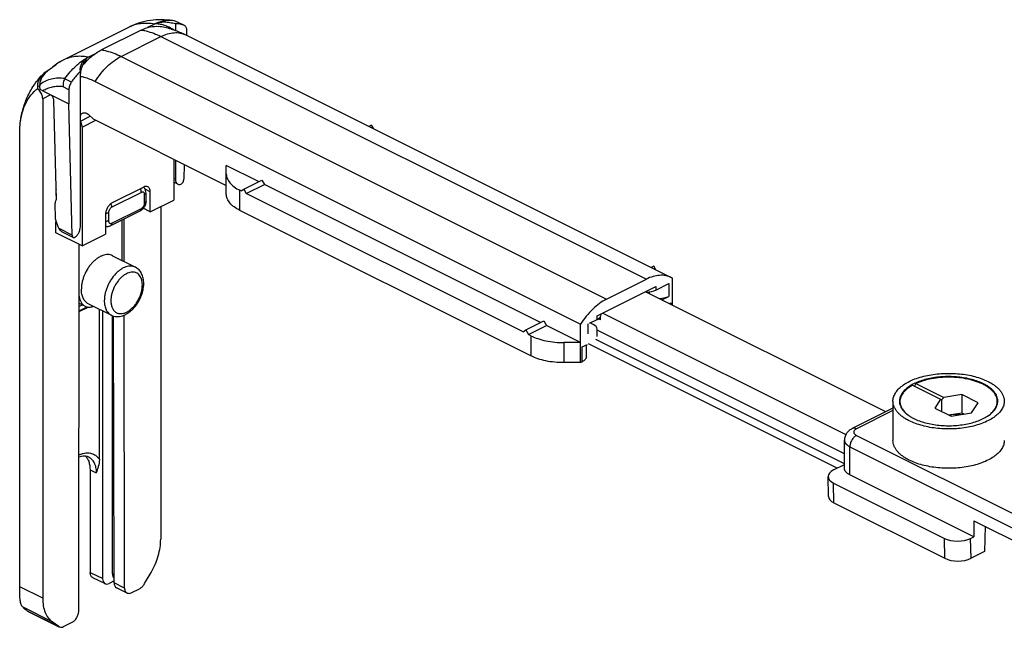
# Model space of a CAD drawing. Units: millimetres. Extents: x 402 to 996, y -101 to 319.
# Drawn here: x 757 to 863, y 122 to 187 of the extents above; entities that cross this region are included whole.
import ezdxf

# ---------------------------------------------------------------- set-up
doc = ezdxf.new("R2010")
doc.units = ezdxf.units.MM
doc.header["$LTSCALE"] = 19.36
doc.layers.get('0').update_dxf_attribs({"linetype": 'CONTINUOUS'})
doc.layers.add('FEATURE_DI_TAGLIO', color=7, linetype='CONTINUOUS')

msp = doc.modelspace()

# ---------------------------------------------------------------- linework, layer by layer
at = {"color": 7, "linetype": 'Continuous'}
for p, q in [((773.94, 186.9), (773.96, 186.89)), ((774.65, 186.55), (773.96, 186.89)), ((768.69, 186.37), (761.58, 182.82)), ((769.99, 186.06), (765.71, 183.92)), ((771.41, 186.7), (770.68, 186.33)), ((773.43, 186.14), (773.24, 186.24)), ((773.68, 186.75), (773.68, 186)), ((774.66, 186.54), (774.65, 186.54)), ((774.92, 185.47), (774.92, 186)), ((774.8, 185.53), (827.12, 159.37)), ((761.2, 182.61), (761.12, 182.56)), ((761.29, 182.67), (761.2, 182.61)), ((761.31, 182.68), (761.29, 182.67)), ((764.24, 183.11), (764.24, 183.11)), ((765.02, 183.51), (764.29, 183.14)), ((760.06, 181.78), (759.99, 181.73)), ((760.19, 181.88), (760.06, 181.78)), ((760.31, 181.96), (760.19, 181.88)), ((760.44, 182.06), (760.31, 181.96)), ((760.57, 182.16), (760.44, 182.06)), ((760.69, 182.25), (760.57, 182.16)), ((760.9, 182.41), (760.69, 182.25)), ((760.95, 182.45), (760.9, 182.41)), ((763.43, 181.62), (763.42, 181.8)), ((763.43, 164.85), (763.43, 181.62)), ((765.02, 180.52), (817.35, 154.35)), ((759.07, 180.39), (759.05, 180.19)), ((759.05, 180.19), (759.05, 180.19)), ((759.39, 179.49), (762.19, 178.09)), ((762.19, 179.63), (762.19, 178.09)), ((759.37, 178.64), (759.37, 124.79)), ((760.84, 167.78), (760.58, 178.48)), ((762.54, 163.96), (762.19, 178.09)), ((763.44, 176.25), (763.61, 175.59)), ((763.61, 175.59), (765.08, 176.33)), ((764.81, 176.47), (764.34, 176.91)), ((764.81, 176.47), (779.16, 169.29)), ((763.61, 175.59), (763.61, 162.78)), ((794.83, 175.81), (794.53, 175.67)), ((795.07, 175.4), (794.83, 175.81)), ((756.89, 126.03), (756.89, 174.94)), ((773.51, 172.12), (773.51, 167.73)), ((773.68, 172.03), (773.68, 169.98)), ((774.62, 171.56), (774.58, 169.98)), ((779.16, 168.38), (779.16, 171.45)), ((782.64, 169.72), (779.16, 171.45)), ((781.04, 168.92), (782.98, 169.89)), ((782.98, 169.89), (783.27, 169.4)), ((770.26, 169.13), (766.85, 167.43)), ((773.94, 169.44), (773.51, 169.66)), ((780.76, 168.71), (780.63, 168.78)), ((780.76, 168.71), (781.04, 168.92)), ((781.04, 168.92), (781.32, 168.43)), ((781.32, 168.43), (783.27, 169.4)), ((813.04, 154.52), (783.27, 169.4)), ((770.51, 167.62), (770.51, 168.48)), ((770.97, 166.46), (770.97, 168.62)), ((770.97, 166.46), (773.51, 167.73)), ((811.16, 153.51), (781.32, 168.43)), ((760.75, 165.68), (760.71, 167.4)), ((770.97, 166.46), (770.21, 166.84)), ((772.09, 167.02), (772.09, 131.16)), ((766.15, 166.21), (766.14, 164.05)), ((766.7, 164.97), (769.88, 166.56)), ((768.15, 161.1), (768.14, 165.7)), ((811.99, 150.93), (780.63, 166.61)), ((760.78, 164.19), (760.78, 165.32)), ((760.78, 165.32), (760.86, 165.28)), ((767.89, 165.57), (767.89, 161.23)), ((763.61, 162.78), (760.78, 164.19)), ((762.67, 163.7), (761.51, 164.28)), ((763.61, 162.78), (766.14, 164.05)), ((763.26, 123.43), (763.31, 162.93)), ((766.88, 161.73), (769.36, 160.49)), ((825.23, 160.61), (824.94, 160.46)), ((825.47, 160.2), (825.23, 160.61)), ((827.25, 159.3), (827.12, 159.37)), ((827.25, 156.39), (827.25, 159.3)), ((819.12, 155.24), (825.47, 158.42)), ((820.15, 157.06), (824.44, 159.2)), ((825.47, 158.03), (826.85, 158.72)), ((850.25, 144.89), (824.34, 157.85)), ((826.11, 156.96), (826.85, 157.33)), ((763.3, 156.61), (763.94, 156.29)), ((763.3, 155.79), (764.15, 156.21)), ((763.3, 155.71), (764.27, 156.19)), ((764.29, 156.54), (766.77, 155.31)), ((826.89, 156.57), (827.07, 156.66)), ((765.48, 139.75), (765.48, 155.95)), ((765.84, 126.91), (765.84, 155.77)), ((766.9, 127.44), (766.9, 155.25)), ((767.07, 126.47), (766.99, 155.22)), ((768.2, 125.9), (768.16, 155.32)), ((819.51, 154.8), (819.51, 155.19)), ((819.56, 155.38), (819.56, 155.46)), ((819.74, 155.55), (845.95, 142.44)), ((811.44, 153.72), (813.39, 154.69)), ((811.73, 153.23), (813.67, 154.2)), ((813.39, 154.69), (813.67, 154.2)), ((817.35, 152.36), (813.67, 154.2)), ((817.35, 150.2), (817.35, 154.35)), ((818.18, 153.31), (818.18, 154.38)), ((818.3, 154.44), (819.12, 154.85)), ((818.7, 154.31), (818.38, 154.48)), ((819.51, 154.8), (819.25, 154.93)), ((811.16, 153.51), (811.44, 153.72)), ((811.44, 153.72), (811.73, 153.23)), ((811.99, 153.09), (811.73, 153.23)), ((819.13, 153), (819.13, 153.78)), ((845.8, 140.36), (819.13, 153.69)), ((817.35, 152.36), (815.53, 152.36)), ((817.53, 151.89), (818.09, 152.17)), ((817.97, 150.82), (817.97, 152.11)), ((845, 138.83), (818.2, 152.23)), ((845.8, 139.3), (818.98, 152.7)), ((817.35, 150.2), (815.53, 150.2)), ((817.35, 150.2), (817.53, 150.29)), ((853.14, 147.77), (856.16, 146.26)), ((853.49, 147.95), (856.51, 146.44)), ((858.43, 146.75), (856.51, 146.44)), ((858.43, 146.75), (858.43, 144.76)), ((860.21, 145.86), (858.43, 146.75)), ((851.02, 146.05), (851.02, 141.8)), ((851.77, 145.69), (851.77, 146)), ((856.16, 146.26), (855.53, 145.3)), ((856.16, 146.26), (856.25, 146.18)), ((856.25, 146.18), (856.51, 146.44)), ((856.25, 146.18), (856.25, 144.94)), ((859.5, 144.77), (860.21, 145.86)), ((862.27, 145.69), (862.27, 146)), ((851.02, 145.28), (846.64, 143.09)), ((855.53, 145.3), (857.31, 144.41)), ((857.31, 144.41), (859.5, 144.77)), ((845.8, 138.81), (845.8, 141.84)), ((764.29, 140.05), (764.29, 140.05)), ((844.61, 138.63), (845.8, 139.22)), ((764.47, 138.64), (764.49, 127.58)), ((859.75, 131.42), (846.38, 138.1)), ((844.07, 135.77), (844.03, 137.91)), ((844.61, 137.22), (856.56, 131.24)), ((844.66, 135.08), (856.61, 129.1)), ((859.75, 133.15), (859.75, 131.42)), ((859.75, 133.15), (866.82, 129.62)), ((860.96, 132.55), (860.9, 129.83)), ((859.39, 131.24), (859.75, 131.42)), ((860.9, 129.83), (859.44, 129.1)), ((770.36, 126.37), (771.06, 127.58)), ((764.75, 127.04), (766.09, 126.37)), ((767.07, 126.66), (766.54, 126.4)), ((768.46, 125.36), (767.33, 125.93)), ((768.91, 125.39), (769.86, 125.86)), ((757.74, 123.41), (757.7, 123.44)), ((757.74, 123.41), (761.1, 121.73)), ((761.1, 121.74), (760.4, 122.25)), ((761.6, 121.74), (762.55, 122.21)), ((761.1, 121.74), (761.16, 121.71))]:
    msp.add_line(p, q, dxfattribs=at)
at = {"color": 9, "linetype": 'Continuous'}
for p, q in [((773.96, 186.89), (773.94, 186.9)), ((773.09, 186.31), (773.24, 186.24)), ((767.83, 183.22), (772.12, 185.36)), ((772.12, 185.36), (824.44, 159.2)), ((774.8, 185.53), (774.8, 185.53)), ((767.83, 183.22), (820.15, 157.06)), ((760.06, 181.78), (760.04, 181.76)), ((760.04, 181.76), (760.06, 181.78)), ((760.06, 181.78), (760.1, 181.81)), ((760.87, 182.39), (760.91, 182.42)), ((760.9, 182.41), (760.91, 182.42)), ((759.6, 181.39), (759.6, 181.39)), ((759.6, 181.39), (759.6, 181.39)), ((762.47, 180.45), (761.76, 180.81)), ((759.04, 180.05), (758.82, 179.94)), ((762.19, 179.63), (761.57, 179.95)), ((760.22, 179.07), (759.37, 178.64)), ((763.44, 176.25), (764.49, 176.77)), ((773.68, 169.98), (773.51, 170.07)), ((770.97, 168.62), (770.4, 168.91)), ((780.63, 166.61), (780.63, 168.78)), ((770.01, 168.56), (766.83, 166.97)), ((770.36, 167.44), (770.36, 168.31)), ((766.83, 165.24), (770.01, 166.83)), ((766.47, 166.36), (766.47, 165.5)), ((762.54, 163.96), (761.13, 164.67)), ((825.47, 158.42), (825.47, 158.03)), ((826.85, 158.72), (826.85, 157.33)), ((824.74, 157.83), (824.74, 157.65)), ((827.07, 156.66), (827.07, 156.48)), ((819.12, 154.85), (819.12, 155.24)), ((811.99, 153.09), (811.99, 150.93)), ((815.53, 152.36), (815.53, 150.2)), ((817.53, 150.29), (817.53, 151.89)), ((851.02, 145.03), (847.09, 143.06)), ((847.09, 142.35), (867.52, 132.13)), ((845.8, 141.84), (845.8, 141.84)), ((846.38, 138.1), (846.38, 141.13)), ((846.38, 141.13), (866.82, 130.91)), ((764.47, 138.64), (765.13, 138.31)), ((844.66, 135.08), (844.61, 137.22)), ((856.61, 129.1), (856.56, 131.24)), ((859.44, 129.1), (859.39, 131.24)), ((764.49, 127.58), (765.84, 126.91)), ((767.07, 127.35), (766.9, 127.44)), ((768.2, 125.9), (767.07, 126.47)), ((759.37, 124.79), (756.89, 126.03)), ((760.4, 122.25), (757.25, 123.82)), ((757.7, 123.44), (761.1, 121.74))]:
    msp.add_line(p, q, dxfattribs=at)
at = {"color": 7, "linetype": 'Continuous'}
for points in [[(761.12, 182.56), (761.03, 182.51), (760.95, 182.45)], [(759.99, 181.73), (759.91, 181.66), (759.82, 181.59), (759.74, 181.52), (759.66, 181.45), (759.6, 181.39)], [(759.6, 181.39), (759.44, 181.21), (759.31, 181.02), (759.2, 180.81), (759.12, 180.6), (759.07, 180.39)], [(759.05, 180.19), (759.05, 180.16), (759.05, 180.1), (759.04, 180.02), (759.04, 179.98)], [(763.28, 140.03), (763.31, 140.05), (763.54, 140.12), (763.77, 140.15), (763.98, 140.14), (764.17, 140.1), (764.29, 140.05)]]:
    msp.add_lwpolyline(points, dxfattribs=at)
for centre, radius, start, end in [((773.32, 185.52), 1.51, 65.5418, 66.0375), ((773.41, 185.74), 1.27, 66.053, 66.1665), ((773.49, 182.54), 4.65, 115.8993, 116.566), ((770.72, 177.66), 8.86, 73.6123, 82.5165), ((762.81, 179.93), 3.13, 123.1224, 123.3164), ((762.83, 179.89), 3.18, 122.1881, 123.1203), ((762.88, 179.82), 3.26, 121.3799, 122.1886), ((762.92, 179.75), 3.34, 120.7114, 121.3804), ((762.97, 179.67), 3.43, 119.5512, 120.709), ((763.01, 179.6), 3.52, 119.1399, 119.5542), ((763.03, 179.57), 3.55, 118.8646, 119.1401), ((764.93, 176.11), 7.5, 117.7221, 118.8572), ((763.09, 179.45), 3.68, 116.5879, 118.8501), ((764.93, 176.11), 7.49, 116.5652, 117.7221), ((766.41, 178.91), 4.73, 116.5662, 117.2248), ((761.5, 179.04), 3.09, 126.3371, 130.1396), ((762.68, 180.11), 2.91, 123.254, 127.5077), ((766.42, 181.12), 3, 170.8347, 175.3333), ((766.36, 181.13), 2.94, 167.2675, 170.6026), ((766.4, 181.13), 2.98, 170.5965, 170.8289), ((762.04, 180.64), 0.322, 145.229, 149.4254), ((769.78, 168.57), 0.713, 37.0946, 50.6406), ((759.96, 166.24), 1.23, 311.537, 314.5937), ((761.7, 161.47), 5.41, 287.2276, 291.3173), ((762.97, 139.16), 1.4, 38.1846, 45.1057), ((761.32, 122.04), 0.377, 243.5489, 246.3373)]:
    msp.add_arc(centre, radius, start, end, dxfattribs=at)
at = {"color": 9, "linetype": 'Continuous'}
for centre, radius, start, end in [((770.37, 183.02), 3.76, 113.8063, 116.563), ((763.29, 177.74), 5.49, 79.4653, 79.9306), ((762.31, 178.67), 3.84, 132.5564, 132.944), ((762.25, 178.74), 3.74, 126.1067, 132.5712), ((760.95, 180.02), 1.92, 143.0725, 145.932), ((761.04, 179.95), 2.04, 140.6752, 143.089), ((762.35, 178.63), 3.89, 132.9472, 134.8729), ((754.81, 180.43), 4.28, 357.0043, 358.1557), ((770.01, 157.12), 3.85, 136.048, 136.3371)]:
    msp.add_arc(centre, radius, start, end, dxfattribs=at)
at = {"color": 7, "linetype": 'Continuous'}
for centre, major_axis, ratio, start_param, end_param in [((762.8, 165.5), (-1.48, 2.77), 0.597365, 0.35878, 0.477331), ((761.06, 167.23), (-0.236, 0.441), 0.597365, 0.477331, 0.869345), ((761.1, 165.5), (-0.236, 0.441), 0.597365, 0.869345, 1.26136), ((762.8, 165.5), (-1.48, 2.77), 0.597365, 1.26136, 1.55337), ((824.41, 158.55), (1.5, 0), 0.498256, -1.569824, -0.786553), ((825.79, 157.87), (1.5, 0), 0.50174, -1.561659, -0.78423), ((818.06, 155.38), (1.5, 0), 0.498256, -0.786553, -0.001183), ((817.63, 153.79), (1.5, 0), 0.50174, 0.001171, 0.783721), ((857.02, 145.79), (3.89, 6.3), 0.558745, -4.709687, -4.66686), ((846.03, 137.92), (2, 0), 0.5, 2.355909, 3.926705), ((846.07, 135.78), (2, 0), 0.5, -3.131018, -2.35648), ((857.98, 131.95), (2, 0), 0.5, -2.35648, -0.785684), ((858.02, 129.81), (2, 0), 0.5, -2.35648, -0.785684), ((767.6, 127.79), (0.449, 0.894), 0.611485, -4.024836, -3.314156), ((766.54, 127.26), (0.449, 0.894), 0.611485, -4.024836, -2.455813), ((767.78, 126.82), (0.446, 0.895), 0.613258, -4.026964, -3.142259), ((762.88, 120.61), (5.99, -3.7), 0.08152, -2.736393, -2.560519)]:
    msp.add_ellipse(centre, major_axis=major_axis, ratio=ratio, start_param=start_param, end_param=end_param, dxfattribs=at)
for points, knots in [([(773.37, 187.07), (772.97, 187.13), (772.17, 187.2), (770.97, 187.12), (769.8, 186.85), (769.05, 186.55), (768.69, 186.37)], [0, 0, 0, 0, 0.249478, 0.499372, 0.749595, 1, 1, 1, 1]), ([(773.37, 187.07), (773.22, 187.09), (772.91, 187.11), (772.43, 187.06), (771.94, 186.93), (771.62, 186.8), (771.46, 186.72)], [0, 0, 0, 0, 0.229715, 0.471264, 0.727483, 1, 1, 1, 1]), ([(771.46, 186.72), (771.61, 186.8), (771.95, 186.9), (772.51, 186.95), (773.09, 186.89), (773.49, 186.8), (773.68, 186.75)], [0, 0, 0, 0, 0.224627, 0.468547, 0.728915, 1, 1, 1, 1]), ([(773.93, 186.9), (773.84, 186.94), (773.65, 187.01), (773.46, 187.05), (773.37, 187.07)], [0, 0, 0, 0, 0.496462, 1, 1, 1, 1]), ([(769.99, 186.06), (770.3, 186.21), (770.91, 186.44), (771.57, 186.48), (771.87, 186.44)], [0, 0, 0, 0, 0.528945, 1, 1, 1, 1]), ([(773.24, 186.24), (773.08, 186.32), (772.78, 186.46), (772.32, 186.62), (771.88, 186.72), (771.59, 186.73), (771.46, 186.72)], [0, 0, 0, 0, 0.279604, 0.542455, 0.784042, 1, 1, 1, 1]), ([(772.97, 186.22), (772.97, 186.26), (772.95, 186.32), (772.91, 186.38), (772.89, 186.4)], [0, 0, 0, 0, 0.534921, 1, 1, 1, 1]), ([(773.22, 186.16), (773.62, 186.04), (774.16, 185.84), (774.67, 185.6), (774.8, 185.53)], [0, 0, 0, 0, 0.749527, 1, 1, 1, 1]), ([(773.43, 186.14), (773.44, 186.14), (773.49, 186.11), (773.54, 186.07), (773.57, 186.04)], [0, 0, 0, 0, 0.252393, 1, 1, 1, 1]), ([(774.65, 186.54), (774.5, 186.61), (774.18, 186.71), (773.85, 186.75), (773.68, 186.75)], [0, 0, 0, 0, 0.491671, 1, 1, 1, 1]), ([(774.92, 186), (774.92, 186.06), (774.91, 186.17), (774.86, 186.33), (774.78, 186.46), (774.7, 186.52), (774.66, 186.54)], [0, 0, 0, 0, 0.28974, 0.549566, 0.782817, 1, 1, 1, 1]), ([(764.37, 182.98), (764.48, 183.08), (764.89, 183.43), (765.35, 183.74), (765.71, 183.92)], [0, 0, 0, 0, 0.263237, 1, 1, 1, 1]), ([(761.77, 180.83), (761.95, 181.08), (762.31, 181.55), (762.92, 182.18), (763.56, 182.71), (764.01, 183), (764.24, 183.11)], [0, 0, 0, 0, 0.268462, 0.526734, 0.771405, 1, 1, 1, 1]), ([(763.42, 181.8), (763.42, 181.93), (763.46, 182.19), (763.62, 182.57), (763.88, 182.89), (764.11, 183.05), (764.24, 183.11)], [0, 0, 0, 0, 0.242026, 0.485742, 0.7362, 1, 1, 1, 1]), ([(764.24, 183.11), (764.15, 183.03), (763.97, 182.83), (763.76, 182.51), (763.6, 182.15), (763.52, 181.91), (763.49, 181.78)], [0, 0, 0, 0, 0.253143, 0.503357, 0.752009, 1, 1, 1, 1]), ([(763.61, 182.16), (763.67, 182.24), (763.91, 182.52), (764.17, 182.79), (764.37, 182.98)], [0, 0, 0, 0, 0.25525, 1, 1, 1, 1]), ([(760.03, 181.76), (760, 181.74), (759.88, 181.67), (759.76, 181.59), (759.67, 181.53)], [0, 0, 0, 0, 0.25793, 1, 1, 1, 1]), ([(763.43, 181.62), (763.34, 181.53), (763, 181.17), (762.68, 180.77), (762.47, 180.45)], [0, 0, 0, 0, 0.244173, 1, 1, 1, 1]), ([(756.95, 176.01), (757.01, 176.49), (757.19, 177.45), (757.67, 178.82), (758.37, 180.1), (758.97, 180.86), (759.31, 181.21)], [0, 0, 0, 0, 0.250602, 0.500263, 0.749936, 1, 1, 1, 1]), ([(759.31, 181.21), (759.14, 181.03), (758.93, 180.73), (758.81, 180.27), (758.81, 180.05), (758.82, 179.94)], [0, 0, 0, 0, 0.528216, 0.766827, 1, 1, 1, 1]), ([(759.51, 181.4), (759.49, 181.38), (759.42, 181.32), (759.36, 181.26), (759.31, 181.21)], [0, 0, 0, 0, 0.256237, 1, 1, 1, 1]), ([(761.76, 180.81), (761.68, 180.68), (761.57, 180.39), (761.55, 180.09), (761.57, 179.95)], [0, 0, 0, 0, 0.507983, 1, 1, 1, 1]), ([(762.47, 180.45), (762.38, 180.33), (762.28, 180.13), (762.21, 179.84), (762.19, 179.7), (762.19, 179.63)], [0, 0, 0, 0, 0.515415, 0.765458, 1, 1, 1, 1]), ([(763.43, 181.08), (763.56, 181.05), (764.11, 180.92), (764.64, 180.71), (765.02, 180.52)], [0, 0, 0, 0, 0.239001, 1, 1, 1, 1]), ([(756.95, 176.01), (757, 176.41), (757.14, 177.17), (757.53, 178.21), (758.09, 179.09), (758.57, 179.56), (758.83, 179.75)], [0, 0, 0, 0, 0.279645, 0.537388, 0.775722, 1, 1, 1, 1]), ([(758.82, 179.94), (758.82, 179.93), (758.82, 179.86), (758.83, 179.8), (758.83, 179.75)], [0, 0, 0, 0, 0.227106, 1, 1, 1, 1]), ([(759, 179.58), (758.99, 179.6), (758.93, 179.66), (758.87, 179.71), (758.83, 179.75)], [0, 0, 0, 0, 0.257961, 1, 1, 1, 1]), ([(759.37, 178.64), (759.37, 178.81), (759.29, 179.15), (759.11, 179.45), (759, 179.58)], [0, 0, 0, 0, 0.487404, 1, 1, 1, 1]), ([(759.08, 180.2), (759.08, 180.18), (759.06, 180.11), (759.04, 180.04), (759.04, 179.98)], [0, 0, 0, 0, 0.24195, 1, 1, 1, 1]), ([(759.04, 179.98), (759.04, 179.96), (759.04, 179.87), (759.05, 179.77), (759.07, 179.7)], [0, 0, 0, 0, 0.24634, 1, 1, 1, 1]), ([(759.39, 179.49), (759.33, 179.52), (759.22, 179.59), (759.11, 179.66), (759.07, 179.7)], [0, 0, 0, 0, 0.523774, 1, 1, 1, 1]), ([(760.58, 178.48), (760.58, 178.54), (760.55, 178.66), (760.47, 178.83), (760.36, 178.98), (760.26, 179.06), (760.21, 179.08)], [0, 0, 0, 0, 0.24514, 0.510084, 0.769531, 1, 1, 1, 1]), ([(763.43, 176.82), (763.45, 176.88), (763.5, 177), (763.6, 177.08), (763.66, 177.11)], [0, 0, 0, 0, 0.52749, 1, 1, 1, 1]), ([(763.66, 177.11), (763.7, 177.13), (763.82, 177.16), (764, 177.13), (764.18, 177.05), (764.29, 176.96), (764.34, 176.91)], [0, 0, 0, 0, 0.210433, 0.441341, 0.704393, 1, 1, 1, 1]), ([(756.89, 174.94), (756.89, 175.03), (756.9, 175.39), (756.92, 175.75), (756.95, 176.01)], [0, 0, 0, 0, 0.255382, 1, 1, 1, 1]), ([(773.68, 169.98), (773.68, 169.92), (773.69, 169.8), (773.74, 169.65), (773.83, 169.52), (773.9, 169.46), (773.94, 169.44)], [0, 0, 0, 0, 0.289732, 0.549578, 0.782855, 1, 1, 1, 1]), ([(774.29, 169.43), (774.33, 169.46), (774.41, 169.53), (774.5, 169.67), (774.56, 169.82), (774.58, 169.93), (774.58, 169.98)], [0, 0, 0, 0, 0.239963, 0.498219, 0.757443, 1, 1, 1, 1]), ([(779.16, 170.54), (779.16, 170.38), (779.24, 170.03), (779.54, 169.55), (780.02, 169.12), (780.41, 168.89), (780.63, 168.78)], [0, 0, 0, 0, 0.206566, 0.434514, 0.697429, 1, 1, 1, 1]), ([(760.81, 168.88), (760.8, 168.81), (760.77, 168.55), (760.78, 168.28), (760.83, 168.1)], [0, 0, 0, 0, 0.268304, 1, 1, 1, 1]), ([(770.71, 169.16), (770.64, 169.2), (770.48, 169.22), (770.33, 169.17), (770.26, 169.13)], [0, 0, 0, 0, 0.46367, 1, 1, 1, 1]), ([(770.51, 168.48), (770.51, 168.58), (770.49, 168.71), (770.42, 168.88), (770.37, 168.96), (770.35, 169)], [0, 0, 0, 0, 0.50167, 0.750863, 1, 1, 1, 1]), ([(770.97, 168.62), (770.97, 168.68), (770.96, 168.8), (770.91, 168.96), (770.82, 169.08), (770.75, 169.14), (770.71, 169.16)], [0, 0, 0, 0, 0.289494, 0.549533, 0.782749, 1, 1, 1, 1]), ([(773.94, 169.44), (773.97, 169.43), (774.02, 169.41), (774.14, 169.39), (774.23, 169.41), (774.29, 169.43)], [0, 0, 0, 0, 0.234466, 0.475927, 1, 1, 1, 1]), ([(780.63, 166.61), (780.41, 166.72), (780.02, 166.95), (779.54, 167.38), (779.24, 167.86), (779.16, 168.21), (779.16, 168.38)], [0, 0, 0, 0, 0.302571, 0.565486, 0.793434, 1, 1, 1, 1]), ([(766.85, 167.43), (766.75, 167.38), (766.56, 167.23), (766.34, 166.93), (766.19, 166.59), (766.15, 166.33), (766.15, 166.21)], [0, 0, 0, 0, 0.229664, 0.488125, 0.753082, 1, 1, 1, 1]), ([(770.51, 167.62), (770.51, 167.51), (770.48, 167.35), (770.41, 167.15), (770.33, 167), (770.24, 166.86), (770.1, 166.7), (769.97, 166.61), (769.88, 166.56)], [0, 0, 0, 0, 0.248573, 0.375754, 0.503528, 0.630616, 0.755994, 1, 1, 1, 1]), ([(761.51, 164.28), (761.47, 164.3), (761.39, 164.35), (761.25, 164.47), (761.17, 164.58), (761.13, 164.67)], [0, 0, 0, 0, 0.245963, 0.495848, 1, 1, 1, 1]), ([(762.82, 163.69), (762.91, 163.75), (763.08, 163.91), (763.27, 164.19), (763.4, 164.52), (763.43, 164.74), (763.43, 164.85)], [0, 0, 0, 0, 0.237633, 0.496611, 0.757422, 1, 1, 1, 1]), ([(766.15, 164.91), (766.19, 164.9), (766.28, 164.88), (766.43, 164.88), (766.57, 164.91), (766.65, 164.95), (766.7, 164.97)], [0, 0, 0, 0, 0.250147, 0.499978, 0.749512, 1, 1, 1, 1]), ([(762.54, 163.96), (762.54, 163.93), (762.54, 163.88), (762.57, 163.8), (762.61, 163.74), (762.65, 163.71), (762.67, 163.7)], [0, 0, 0, 0, 0.288263, 0.547649, 0.781442, 1, 1, 1, 1]), ([(762.67, 163.7), (762.69, 163.69), (762.74, 163.68), (762.79, 163.69), (762.82, 163.69)], [0, 0, 0, 0, 0.478881, 1, 1, 1, 1]), ([(766.88, 161.73), (766.81, 161.77), (766.65, 161.83), (766.39, 161.86), (766.11, 161.84), (765.83, 161.76), (765.54, 161.63), (765.25, 161.45), (764.97, 161.23), (764.7, 160.97), (764.45, 160.67), (764.14, 160.23), (763.9, 159.74), (763.71, 159.24), (763.61, 158.86), (763.55, 158.48), (763.54, 158.23), (763.54, 158.11)], [0, 0, 0, 0, 0.044734, 0.09089, 0.139662, 0.19188, 0.247974, 0.308018, 0.371788, 0.438827, 0.5085, 0.580042, 0.725163, 0.797088, 0.867374, 0.935244, 1, 1, 1, 1]), ([(770.26, 158.75), (770.26, 158.93), (770.23, 159.21), (770.14, 159.55), (770.04, 159.79), (769.92, 160.01), (769.76, 160.21), (769.57, 160.37), (769.43, 160.46), (769.36, 160.49)], [0, 0, 0, 0, 0.268092, 0.39615, 0.520784, 0.642716, 0.76277, 0.881611, 1, 1, 1, 1]), ([(827.12, 159.37), (826.93, 159.46), (826.52, 159.6), (825.85, 159.64), (825.14, 159.5), (824.67, 159.32), (824.44, 159.2)], [0, 0, 0, 0, 0.227155, 0.464698, 0.7208, 1, 1, 1, 1]), ([(766.77, 155.31), (766.86, 155.26), (767.05, 155.19), (767.35, 155.15), (767.66, 155.16), (767.97, 155.24), (768.27, 155.36), (768.57, 155.53), (768.85, 155.74), (769.21, 156.08), (769.61, 156.59), (769.91, 157.16), (770.09, 157.65), (770.22, 158.13), (770.26, 158.5), (770.26, 158.75)], [0, 0, 0, 0, 0.053273, 0.106917, 0.161393, 0.217236, 0.274965, 0.334947, 0.397328, 0.462014, 0.596699, 0.734795, 0.803466, 0.870934, 1, 1, 1, 1]), ([(763.3, 157.38), (763.32, 157.26), (763.36, 157.02), (763.47, 156.75), (763.59, 156.57), (763.7, 156.46), (763.81, 156.36), (763.9, 156.31), (763.94, 156.29)], [0, 0, 0, 0, 0.283159, 0.540293, 0.660546, 0.77635, 0.888996, 1, 1, 1, 1]), ([(764.29, 156.54), (764.23, 156.57), (764.12, 156.64), (763.97, 156.78), (763.84, 156.94), (763.73, 157.14), (763.64, 157.35), (763.56, 157.68), (763.54, 157.94), (763.54, 158.11)], [0, 0, 0, 0, 0.107708, 0.217563, 0.33149, 0.451035, 0.577281, 0.710837, 1, 1, 1, 1]), ([(763.94, 156.29), (764, 156.26), (764.14, 156.21), (764.37, 156.18), (764.6, 156.2), (764.76, 156.24), (764.84, 156.27)], [0, 0, 0, 0, 0.233285, 0.473914, 0.728036, 1, 1, 1, 1]), ([(820.15, 157.06), (819.89, 156.92), (819.36, 156.59), (818.36, 155.74), (817.72, 154.94), (817.35, 154.35)], [0, 0, 0, 0, 0.227037, 0.471859, 1, 1, 1, 1]), ([(811.99, 153.09), (812.24, 152.97), (812.77, 152.76), (813.94, 152.45), (814.89, 152.36), (815.53, 152.36)], [0, 0, 0, 0, 0.225205, 0.471252, 1, 1, 1, 1]), ([(815.53, 150.2), (814.89, 150.2), (813.94, 150.28), (812.77, 150.59), (812.24, 150.81), (811.99, 150.93)], [0, 0, 0, 0, 0.528748, 0.774795, 1, 1, 1, 1]), ([(817.97, 150.82), (817.97, 150.77), (817.94, 150.66), (817.85, 150.52), (817.71, 150.39), (817.59, 150.32), (817.53, 150.29)], [0, 0, 0, 0, 0.206578, 0.434492, 0.697546, 1, 1, 1, 1]), ([(851.02, 146.05), (851.02, 146.12), (851.03, 146.27), (851.08, 146.49), (851.17, 146.71), (851.28, 146.92), (851.42, 147.13), (851.66, 147.41), (852.04, 147.74), (852.59, 148.08), (853.23, 148.39), (853.95, 148.64), (854.74, 148.83), (855.57, 148.97), (856.44, 149.04), (857.32, 149.05), (858.19, 149), (859.04, 148.89), (859.84, 148.71), (860.58, 148.48), (861.05, 148.28), (861.27, 148.17)], [0, 0, 0, 0, 0.019027, 0.038358, 0.058277, 0.079033, 0.100828, 0.123816, 0.173715, 0.229174, 0.290056, 0.355846, 0.425757, 0.498804, 0.573868, 0.649752, 0.725225, 0.799073, 0.870147, 0.937409, 1, 1, 1, 1]), ([(860.77, 147.92), (860.58, 148.02), (860.17, 148.19), (859.51, 148.4), (858.8, 148.55), (858.05, 148.66), (857.28, 148.7), (856.51, 148.69), (855.74, 148.63), (855, 148.51), (854.31, 148.33), (853.67, 148.11), (853.11, 147.85), (852.62, 147.54), (852.23, 147.2), (851.99, 146.89), (851.85, 146.63), (851.78, 146.44), (851.73, 146.24), (851.72, 146.11), (851.72, 146.05)], [0, 0, 0, 0, 0.062595, 0.129861, 0.200939, 0.274792, 0.35027, 0.426159, 0.501228, 0.574279, 0.644194, 0.709989, 0.770874, 0.826337, 0.876239, 0.920962, 0.941719, 0.96164, 0.980972, 1, 1, 1, 1]), ([(860.74, 147.86), (860.49, 147.98), (859.95, 148.2), (859.08, 148.44), (858.13, 148.59), (857.15, 148.64), (856.16, 148.61), (855.2, 148.48), (854.31, 148.27), (853.75, 148.06), (853.49, 147.95)], [0, 0, 0, 0, 0.111886, 0.233898, 0.363263, 0.496664, 0.63052, 0.761221, 0.885359, 1, 1, 1, 1]), ([(853.14, 147.77), (853.03, 147.71), (852.83, 147.59), (852.56, 147.39), (852.32, 147.18), (852.13, 146.96), (851.97, 146.73), (851.86, 146.49), (851.79, 146.25), (851.77, 146.09), (851.77, 146)], [0, 0, 0, 0, 0.15419, 0.298919, 0.434159, 0.560387, 0.678472, 0.789776, 0.896179, 1, 1, 1, 1]), ([(862.27, 146), (862.27, 146.09), (862.26, 146.27), (862.18, 146.52), (862.05, 146.78), (861.87, 147.02), (861.65, 147.25), (861.39, 147.47), (861.08, 147.68), (860.85, 147.8), (860.74, 147.86)], [0, 0, 0, 0, 0.102072, 0.207011, 0.317357, 0.435113, 0.561669, 0.697844, 0.844011, 1, 1, 1, 1]), ([(862.32, 146.05), (862.32, 146.13), (862.31, 146.31), (862.23, 146.57), (862.1, 146.83), (861.92, 147.07), (861.7, 147.31), (861.43, 147.53), (861.12, 147.74), (860.89, 147.86), (860.77, 147.92)], [0, 0, 0, 0, 0.102072, 0.207011, 0.317357, 0.435113, 0.561669, 0.697844, 0.844011, 1, 1, 1, 1]), ([(861.27, 148.17), (861.4, 148.1), (861.66, 147.96), (862.01, 147.73), (862.31, 147.47), (862.57, 147.21), (862.77, 146.93), (862.91, 146.64), (863, 146.35), (863.02, 146.15), (863.02, 146.05)], [0, 0, 0, 0, 0.155989, 0.302156, 0.438331, 0.564887, 0.682643, 0.792989, 0.897928, 1, 1, 1, 1]), ([(852.78, 143.93), (852.65, 143.99), (852.39, 144.13), (852.04, 144.37), (851.73, 144.62), (851.48, 144.89), (851.28, 145.17), (851.13, 145.45), (851.04, 145.75), (851.02, 145.95), (851.02, 146.05)], [0, 0, 0, 0, 0.155989, 0.302156, 0.438331, 0.564887, 0.682643, 0.792989, 0.897928, 1, 1, 1, 1]), ([(851.72, 146.05), (851.72, 145.96), (851.74, 145.78), (851.82, 145.52), (851.95, 145.27), (852.13, 145.02), (852.35, 144.79), (852.62, 144.57), (852.93, 144.36), (853.16, 144.23), (853.28, 144.17)], [0, 0, 0, 0, 0.102072, 0.207011, 0.317357, 0.435113, 0.561669, 0.697844, 0.844011, 1, 1, 1, 1]), ([(851.77, 146), (851.77, 145.94), (851.78, 145.81), (851.82, 145.62), (851.89, 145.44), (852.02, 145.19), (852.26, 144.88), (852.49, 144.67), (852.62, 144.57)], [0, 0, 0, 0, 0.110069, 0.221823, 0.33684, 0.456505, 0.713735, 1, 1, 1, 1]), ([(863.02, 146.05), (863.02, 145.97), (863.01, 145.82), (862.96, 145.6), (862.88, 145.39), (862.77, 145.17), (862.62, 144.96), (862.38, 144.68), (862, 144.36), (861.46, 144.01), (860.82, 143.71), (860.1, 143.46), (859.31, 143.26), (858.47, 143.13), (857.61, 143.05), (856.73, 143.04), (855.86, 143.09), (855.01, 143.21), (854.21, 143.39), (853.46, 143.62), (853, 143.82), (852.78, 143.93)], [0, 0, 0, 0, 0.019027, 0.038358, 0.058277, 0.079033, 0.100828, 0.123816, 0.173715, 0.229174, 0.290056, 0.355846, 0.425757, 0.498804, 0.573868, 0.649752, 0.725225, 0.799073, 0.870147, 0.937409, 1, 1, 1, 1]), ([(853.28, 144.17), (853.47, 144.08), (853.88, 143.9), (854.53, 143.7), (855.25, 143.54), (855.99, 143.44), (856.76, 143.39), (857.54, 143.4), (858.31, 143.47), (859.04, 143.59), (859.74, 143.76), (860.37, 143.98), (860.94, 144.25), (861.42, 144.55), (861.81, 144.89), (862.06, 145.2), (862.2, 145.46), (862.27, 145.66), (862.31, 145.85), (862.32, 145.98), (862.32, 146.05)], [0, 0, 0, 0, 0.062595, 0.129861, 0.200939, 0.274792, 0.35027, 0.426159, 0.501228, 0.574279, 0.644194, 0.709989, 0.770874, 0.826337, 0.876239, 0.920962, 0.941719, 0.96164, 0.980972, 1, 1, 1, 1]), ([(861.26, 144.46), (861.42, 144.56), (861.63, 144.73), (861.87, 144.99), (862.02, 145.18), (862.13, 145.38), (862.21, 145.59), (862.26, 145.8), (862.27, 145.94), (862.27, 146)], [0, 0, 0, 0, 0.29066, 0.423822, 0.549475, 0.668525, 0.782209, 0.892093, 1, 1, 1, 1]), ([(846.64, 143.09), (846.52, 143.03), (846.3, 142.89), (846.02, 142.6), (845.84, 142.24), (845.8, 141.97), (845.8, 141.84)], [0, 0, 0, 0, 0.24849, 0.496644, 0.747338, 1, 1, 1, 1]), ([(852.78, 139.68), (852.65, 139.75), (852.39, 139.89), (852.04, 140.13), (851.73, 140.38), (851.48, 140.64), (851.28, 140.92), (851.13, 141.21), (851.04, 141.51), (851.02, 141.71), (851.02, 141.8)], [0, 0, 0, 0, 0.155989, 0.302156, 0.438331, 0.564887, 0.682643, 0.792989, 0.897928, 1, 1, 1, 1]), ([(863.02, 141.8), (863.02, 141.73), (863.01, 141.58), (862.96, 141.36), (862.88, 141.14), (862.77, 140.93), (862.62, 140.72), (862.38, 140.44), (862, 140.11), (861.46, 139.77), (860.82, 139.47), (860.1, 139.21), (859.31, 139.02), (858.47, 138.88), (857.61, 138.81), (856.73, 138.8), (855.86, 138.85), (855.01, 138.97), (854.21, 139.14), (853.46, 139.38), (853, 139.57), (852.78, 139.68)], [0, 0, 0, 0, 0.019027, 0.038358, 0.058277, 0.079033, 0.100828, 0.123816, 0.173715, 0.229174, 0.290056, 0.355846, 0.425757, 0.498804, 0.573868, 0.649752, 0.725225, 0.799073, 0.870147, 0.937409, 1, 1, 1, 1]), ([(764.07, 140.02), (764.08, 140.01), (764.13, 139.94), (764.18, 139.86), (764.21, 139.81)], [0, 0, 0, 0, 0.245234, 1, 1, 1, 1]), ([(764.21, 139.81), (764.26, 139.73), (764.42, 139.36), (764.47, 138.95), (764.47, 138.64)], [0, 0, 0, 0, 0.22873, 1, 1, 1, 1]), ([(765.48, 139.75), (765.48, 139.49), (765.39, 139), (765.21, 138.53), (765.13, 138.31)], [0, 0, 0, 0, 0.521291, 1, 1, 1, 1]), ([(846.38, 138.1), (846.29, 138.14), (846.14, 138.24), (845.95, 138.41), (845.82, 138.6), (845.8, 138.74), (845.8, 138.81)], [0, 0, 0, 0, 0.302453, 0.56551, 0.793425, 1, 1, 1, 1]), ([(771.06, 127.58), (771.38, 128.14), (771.77, 129.03), (772.04, 130.26), (772.09, 130.86), (772.09, 131.16)], [0, 0, 0, 0, 0.51717, 0.765692, 1, 1, 1, 1]), ([(764.75, 127.04), (764.71, 127.06), (764.63, 127.12), (764.55, 127.24), (764.5, 127.4), (764.49, 127.52), (764.49, 127.58)], [0, 0, 0, 0, 0.217247, 0.450476, 0.710516, 1, 1, 1, 1]), ([(769.86, 125.86), (769.96, 125.91), (770.15, 126.06), (770.29, 126.26), (770.36, 126.37)], [0, 0, 0, 0, 0.470435, 1, 1, 1, 1]), ([(757.25, 123.82), (757.21, 123.86), (757.13, 123.96), (757.04, 124.14), (756.98, 124.35), (756.94, 124.61), (756.91, 124.9), (756.89, 125.38), (756.89, 125.76), (756.89, 126.03)], [0, 0, 0, 0, 0.078472, 0.163643, 0.260344, 0.372066, 0.501104, 0.64887, 1, 1, 1, 1]), ([(768.2, 125.9), (768.2, 125.84), (768.21, 125.72), (768.26, 125.57), (768.34, 125.44), (768.42, 125.38), (768.46, 125.36)], [0, 0, 0, 0, 0.289483, 0.549522, 0.782754, 1, 1, 1, 1]), ([(768.46, 125.36), (768.53, 125.33), (768.69, 125.3), (768.84, 125.35), (768.91, 125.39)], [0, 0, 0, 0, 0.463683, 1, 1, 1, 1]), ([(759.37, 124.79), (759.37, 124.52), (759.4, 124), (759.6, 123.28), (759.93, 122.68), (760.23, 122.37), (760.4, 122.25)], [0, 0, 0, 0, 0.286193, 0.546345, 0.782115, 1, 1, 1, 1]), ([(762.55, 122.21), (762.65, 122.26), (762.84, 122.41), (763.06, 122.71), (763.21, 123.05), (763.26, 123.31), (763.26, 123.43)], [0, 0, 0, 0, 0.229659, 0.488123, 0.753088, 1, 1, 1, 1]), ([(761.17, 121.7), (761.24, 121.67), (761.39, 121.65), (761.53, 121.7), (761.6, 121.74)], [0, 0, 0, 0, 0.464411, 1, 1, 1, 1])]:
    msp.add_open_spline(points, degree=3, knots=knots, dxfattribs=at)
at = {"color": 9, "linetype": 'Continuous'}
for points, knots in [([(771.41, 186.7), (771.18, 186.74), (770.74, 186.79), (770.07, 186.78), (769.44, 186.67), (769.05, 186.54), (768.86, 186.45)], [0, 0, 0, 0, 0.264064, 0.516765, 0.760916, 1, 1, 1, 1]), ([(769.99, 186.06), (770.17, 186.04), (770.9, 185.89), (771.61, 185.62), (772.12, 185.36)], [0, 0, 0, 0, 0.237403, 1, 1, 1, 1]), ([(772.12, 185.36), (772.35, 185.48), (772.81, 185.67), (773.52, 185.8), (774.19, 185.77), (774.61, 185.63), (774.8, 185.53)], [0, 0, 0, 0, 0.279101, 0.535285, 0.772847, 1, 1, 1, 1]), ([(765.71, 183.92), (765.88, 183.89), (766.61, 183.75), (767.32, 183.47), (767.83, 183.22)], [0, 0, 0, 0, 0.237403, 1, 1, 1, 1]), ([(764.25, 183.15), (764.01, 183.19), (763.54, 183.24), (762.85, 183.21), (762.18, 183.08), (761.77, 182.91), (761.58, 182.82)], [0, 0, 0, 0, 0.264158, 0.516562, 0.760497, 1, 1, 1, 1]), ([(765.02, 180.52), (765.21, 180.82), (765.62, 181.38), (766.3, 182.14), (767.03, 182.76), (767.56, 183.09), (767.83, 183.22)], [0, 0, 0, 0, 0.269322, 0.528589, 0.773224, 1, 1, 1, 1]), ([(760.1, 181.81), (760.22, 181.9), (760.48, 182.09), (760.74, 182.28), (760.87, 182.39)], [0, 0, 0, 0, 0.470566, 1, 1, 1, 1]), ([(761.77, 180.83), (761.53, 180.86), (761.04, 180.89), (760.33, 180.8), (759.66, 180.58), (759.27, 180.34), (759.08, 180.2)], [0, 0, 0, 0, 0.2632, 0.513907, 0.757425, 1, 1, 1, 1]), ([(759.09, 180.29), (759.09, 180.36), (759.1, 180.49), (759.16, 180.7), (759.24, 180.9), (759.32, 181.03), (759.36, 181.09)], [0, 0, 0, 0, 0.239362, 0.483277, 0.735599, 1, 1, 1, 1]), ([(759.47, 181.24), (759.48, 181.25), (759.52, 181.3), (759.56, 181.35), (759.6, 181.39)], [0, 0, 0, 0, 0.245581, 1, 1, 1, 1]), ([(759.05, 180.19), (759.05, 180.21), (759.06, 180.24), (759.08, 180.27), (759.09, 180.29)], [0, 0, 0, 0, 0.49382, 1, 1, 1, 1]), ([(761.57, 179.95), (761.37, 179.97), (760.98, 179.99), (760.41, 179.92), (759.87, 179.76), (759.54, 179.59), (759.39, 179.49)], [0, 0, 0, 0, 0.262331, 0.513617, 0.757919, 1, 1, 1, 1]), ([(770.01, 168.56), (770.01, 168.63), (769.98, 168.77), (769.92, 168.89), (769.89, 168.95)], [0, 0, 0, 0, 0.482868, 1, 1, 1, 1]), ([(770.36, 168.31), (770.36, 168.34), (770.36, 168.39), (770.34, 168.46), (770.3, 168.52), (770.26, 168.56), (770.2, 168.59), (770.14, 168.6), (770.07, 168.59), (770.03, 168.58), (770.01, 168.56)], [0, 0, 0, 0, 0.148797, 0.284053, 0.406633, 0.519916, 0.629686, 0.742799, 0.865088, 1, 1, 1, 1]), ([(770.36, 168.31), (770.38, 168.32), (770.42, 168.34), (770.47, 168.39), (770.5, 168.43), (770.51, 168.47), (770.51, 168.48)], [0, 0, 0, 0, 0.302467, 0.565523, 0.793418, 1, 1, 1, 1]), ([(766.83, 166.97), (766.77, 166.95), (766.68, 166.87), (766.57, 166.72), (766.49, 166.55), (766.47, 166.42), (766.47, 166.36)], [0, 0, 0, 0, 0.229675, 0.488215, 0.753207, 1, 1, 1, 1]), ([(766.83, 166.97), (766.83, 167.04), (766.8, 167.17), (766.75, 167.29), (766.71, 167.34)], [0, 0, 0, 0, 0.482483, 1, 1, 1, 1]), ([(770.01, 166.83), (770.01, 166.8), (770, 166.74), (769.98, 166.66), (769.94, 166.6), (769.9, 166.57), (769.88, 166.56)], [0, 0, 0, 0, 0.289693, 0.549609, 0.782834, 1, 1, 1, 1]), ([(770.01, 166.83), (770.06, 166.86), (770.15, 166.93), (770.26, 167.08), (770.34, 167.26), (770.36, 167.38), (770.36, 167.44)], [0, 0, 0, 0, 0.229675, 0.488215, 0.753207, 1, 1, 1, 1]), ([(770.36, 167.44), (770.38, 167.45), (770.42, 167.48), (770.47, 167.52), (770.5, 167.57), (770.51, 167.6), (770.51, 167.62)], [0, 0, 0, 0, 0.302467, 0.565523, 0.793418, 1, 1, 1, 1]), ([(766.47, 166.36), (766.45, 166.35), (766.4, 166.33), (766.3, 166.3), (766.21, 166.29), (766.15, 166.29)], [0, 0, 0, 0, 0.225819, 0.47142, 1, 1, 1, 1]), ([(766.47, 165.5), (766.45, 165.49), (766.4, 165.47), (766.29, 165.44), (766.21, 165.43), (766.15, 165.42)], [0, 0, 0, 0, 0.225679, 0.471363, 1, 1, 1, 1]), ([(766.47, 165.5), (766.47, 165.47), (766.48, 165.42), (766.49, 165.35), (766.53, 165.29), (766.57, 165.24), (766.63, 165.21), (766.69, 165.2), (766.76, 165.21), (766.8, 165.23), (766.83, 165.24)], [0, 0, 0, 0, 0.148797, 0.284053, 0.406633, 0.519916, 0.629686, 0.742799, 0.865088, 1, 1, 1, 1]), ([(766.83, 165.24), (766.83, 165.21), (766.82, 165.15), (766.8, 165.07), (766.75, 165.01), (766.72, 164.98), (766.7, 164.97)], [0, 0, 0, 0, 0.289693, 0.549609, 0.782834, 1, 1, 1, 1]), ([(769.36, 160.49), (769.29, 160.53), (769.13, 160.59), (768.88, 160.62), (768.61, 160.6), (768.33, 160.53), (768.05, 160.41), (767.77, 160.25), (767.49, 160.04), (767.32, 159.88), (767.24, 159.79)], [0, 0, 0, 0, 0.102589, 0.208278, 0.319691, 0.438688, 0.566282, 0.70272, 0.847598, 1, 1, 1, 1]), ([(767.23, 159.77), (767.04, 159.58), (766.79, 159.26), (766.51, 158.78), (766.34, 158.41), (766.19, 158.02), (766.09, 157.63), (766.03, 157.25), (766.01, 157), (766.01, 156.87)], [0, 0, 0, 0, 0.250536, 0.379792, 0.509444, 0.637829, 0.763327, 0.884481, 1, 1, 1, 1]), ([(770.11, 158.57), (770.11, 158.67), (770.1, 158.87), (770.05, 159.15), (769.95, 159.39), (769.82, 159.6), (769.66, 159.77), (769.46, 159.89), (769.25, 159.96), (769.01, 159.98), (768.76, 159.94), (768.51, 159.85), (768.25, 159.72), (768, 159.54), (767.75, 159.31), (767.45, 158.97), (767.25, 158.67), (767.14, 158.46)], [0, 0, 0, 0, 0.0675, 0.130347, 0.188553, 0.242626, 0.293602, 0.343018, 0.392698, 0.444415, 0.499578, 0.559072, 0.623252, 0.692023, 0.764924, 0.841225, 1, 1, 1, 1]), ([(766.72, 156.87), (766.72, 156.74), (766.74, 156.5), (766.83, 156.15), (766.96, 155.9), (767.1, 155.75), (767.21, 155.65), (767.34, 155.57), (767.47, 155.52), (767.62, 155.49), (767.82, 155.47), (768.1, 155.51), (768.43, 155.64), (768.76, 155.85), (769.08, 156.13), (769.37, 156.46), (769.63, 156.85), (769.83, 157.27), (769.99, 157.7), (770.09, 158.14), (770.11, 158.43), (770.11, 158.57)], [0, 0, 0, 0, 0.063409, 0.121043, 0.173279, 0.197842, 0.221689, 0.245157, 0.268615, 0.292434, 0.316953, 0.369065, 0.426555, 0.489818, 0.558379, 0.63114, 0.706588, 0.782972, 0.858467, 0.931314, 1, 1, 1, 1]), ([(767.14, 158.46), (767.07, 158.33), (766.95, 158.07), (766.82, 157.67), (766.74, 157.27), (766.72, 157), (766.72, 156.87)], [0, 0, 0, 0, 0.261077, 0.517972, 0.765701, 1, 1, 1, 1]), ([(766.01, 156.87), (766.01, 156.7), (766.03, 156.44), (766.12, 156.11), (766.2, 155.9), (766.31, 155.71), (766.44, 155.54), (766.59, 155.41), (766.71, 155.34), (766.77, 155.31)], [0, 0, 0, 0, 0.289162, 0.422719, 0.548962, 0.668509, 0.782438, 0.892292, 1, 1, 1, 1]), ([(847.09, 142.35), (846.99, 142.3), (846.8, 142.15), (846.57, 141.85), (846.42, 141.5), (846.38, 141.25), (846.38, 141.13)], [0, 0, 0, 0, 0.229704, 0.488217, 0.753177, 1, 1, 1, 1]), ([(847.09, 143.06), (847.01, 143.1), (846.9, 143.13), (846.74, 143.13), (846.67, 143.1), (846.64, 143.09)], [0, 0, 0, 0, 0.534133, 0.772347, 1, 1, 1, 1]), ([(847.09, 143.06), (847.05, 143.04), (846.97, 142.99), (846.87, 142.9), (846.81, 142.81), (846.79, 142.71), (846.81, 142.6), (846.87, 142.51), (846.97, 142.42), (847.05, 142.37), (847.09, 142.35)], [0, 0, 0, 0, 0.151272, 0.282749, 0.396713, 0.500001, 0.603289, 0.717254, 0.848729, 1, 1, 1, 1]), ([(845.8, 141.84), (845.8, 141.77), (845.82, 141.63), (845.95, 141.44), (846.14, 141.27), (846.29, 141.18), (846.38, 141.13)], [0, 0, 0, 0, 0.206573, 0.434508, 0.697469, 1, 1, 1, 1]), ([(763.28, 140.25), (763.32, 140.27), (763.47, 140.34), (763.63, 140.39), (763.75, 140.42)], [0, 0, 0, 0, 0.258867, 1, 1, 1, 1]), ([(763.75, 140.42), (763.92, 140.46), (764.26, 140.5), (764.76, 140.4), (765.18, 140.15), (765.39, 139.89), (765.48, 139.75)], [0, 0, 0, 0, 0.264331, 0.508752, 0.748378, 1, 1, 1, 1]), ([(764.29, 140.05), (764.42, 139.99), (764.67, 139.8), (764.94, 139.39), (765.1, 138.88), (765.13, 138.51), (765.13, 138.31)], [0, 0, 0, 0, 0.217159, 0.450375, 0.710201, 1, 1, 1, 1])]:
    msp.add_open_spline(points, degree=3, knots=knots, dxfattribs=at)
at = {"layer": 'FEATURE_DI_TAGLIO', "color": 7, "linetype": 'Continuous'}
for p, q in [((858.43, 144.76), (857.06, 144.53)), ((858.68, 144.63), (858.43, 144.76))]:
    msp.add_line(p, q, dxfattribs=at)
msp.add_arc((857.81, 141.04), 3.56, 99.2413, 101.9732, dxfattribs=at)
msp.add_open_spline([(858.37, 144.58), (858.18, 144.61), (857.8, 144.63), (857.42, 144.59), (857.24, 144.56)], degree=3, knots=[0, 0, 0, 0, 0.501859, 1, 1, 1, 1], dxfattribs=at)

doc.saveas('drawing.dxf')
